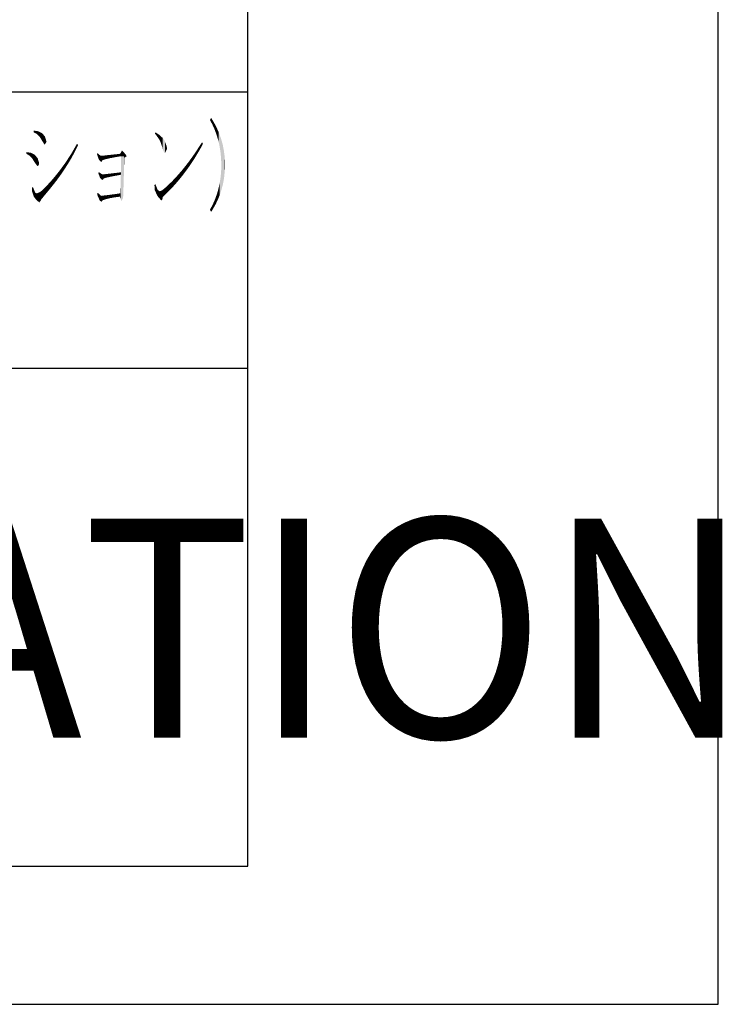
# Model space of a CAD drawing. Extents: x 164 to 1129, y -1965 to -1274.
# Drawn here: x 1068 to 1129, y -1965 to -1879 of the extents above; entities that cross this region are included whole.
import ezdxf

# ---------------------------------------------------------------- set-up
doc = ezdxf.new("R2010")
doc.units = 0
doc.header["$LTSCALE"] = 0.089
for name, color, linetype in [('HATCH', 7, 'CONTINUOUS'), ('MOJI', 7, 'CONTINUOUS'), ('PT', 4, 'CONTINUOUS'), ('図面枠', 7, 'CONTINUOUS')]:
    doc.layers.add(name, color=color, linetype=linetype)
doc.styles.add('ＭＳゴシック', font='msgothic.ttc')

# ---------------------------------------------------------------- blocks, each defined once
blk = doc.blocks.new('*U2625')
at = {"layer": 'MOJI', "color": 7, "linetype": 'CONTINUOUS'}
for points in [[(1069.061, -1894.255), (1069.053, -1893.925), (1069.061, -1893.922)], [(1069.14, -1894.5), (1069.061, -1893.922), (1069.14, -1893.891)], [(1069.061, -1894.255), (1069.061, -1893.922), (1069.14, -1894.5)], [(1069.14, -1894.5), (1069.14, -1893.891), (1069.209, -1894.716)], [(1069.209, -1894.716), (1069.14, -1893.891), (1069.209, -1894.061)], [(1069.209, -1894.716), (1069.209, -1894.061), (1069.331, -1894.871)], [(1069.331, -1894.871), (1069.209, -1894.061), (1069.331, -1894.36)], [(1069.331, -1894.871), (1069.331, -1894.36), (1069.461, -1895.037)], [(1069.461, -1895.037), (1069.331, -1894.36), (1069.461, -1894.429)], [(1069.461, -1895.037), (1069.461, -1894.429), (1069.695, -1895.211)], [(1069.695, -1895.211), (1069.461, -1894.429), (1069.695, -1894.475)], [(1069.695, -1895.211), (1069.695, -1894.475), (1069.808, -1895.072)], [(1069.808, -1895.072), (1069.695, -1894.475), (1069.808, -1894.497)], [(1069.808, -1895.072), (1069.808, -1894.497), (1069.851, -1894.967)], [(1069.851, -1894.967), (1069.808, -1894.497), (1069.851, -1894.505)], [(1069.851, -1894.967), (1069.851, -1894.505), (1070.172, -1894.568)]]:
    blk.add_solid(points, dxfattribs=at)
blk = doc.blocks.new('*U2626')
at = {"layer": 'MOJI', "color": 7, "linetype": 'CONTINUOUS'}
for points in [[(1068.567, -1890.99), (1068.567, -1890.851), (1068.767, -1891.103)], [(1068.767, -1891.103), (1068.567, -1890.851), (1068.767, -1890.879)], [(1068.767, -1891.103), (1068.767, -1890.879), (1068.94, -1891.267)], [(1068.94, -1891.267), (1068.767, -1890.879), (1068.94, -1890.903)], [(1068.94, -1891.267), (1068.94, -1890.903), (1069.061, -1891.381)], [(1069.061, -1891.381), (1068.94, -1890.903), (1069.061, -1890.964)], [(1069.061, -1891.381), (1069.061, -1890.964), (1069.252, -1891.689)], [(1069.252, -1891.689), (1069.061, -1890.964), (1069.252, -1891.06)], [(1069.252, -1891.689), (1069.252, -1891.06), (1069.287, -1891.746)], [(1069.287, -1891.746), (1069.252, -1891.06), (1069.287, -1891.096)], [(1069.287, -1891.746), (1069.287, -1891.096), (1069.504, -1892.033)], [(1069.504, -1892.033), (1069.287, -1891.096), (1069.504, -1891.32)], [(1069.504, -1892.033), (1069.504, -1891.32), (1069.53, -1892.067)], [(1069.53, -1892.067), (1069.504, -1891.32), (1069.53, -1891.356)], [(1069.53, -1892.067), (1069.53, -1891.356), (1069.547, -1892.054)], [(1069.547, -1892.054), (1069.53, -1891.356), (1069.547, -1891.381)], [(1069.547, -1892.054), (1069.547, -1891.381), (1069.634, -1891.989)], [(1069.634, -1891.989), (1069.547, -1891.381), (1069.634, -1891.67)], [(1069.634, -1891.989), (1069.634, -1891.67), (1069.677, -1891.815)]]:
    blk.add_solid(points, dxfattribs=at)
blk = doc.blocks.new('*U2627')
at = {"layer": 'MOJI', "color": 7, "linetype": 'CONTINUOUS'}
for points in [[(1072.888, -1890.591), (1072.87, -1890.282), (1072.888, -1890.252)], [(1072.957, -1890.452), (1072.888, -1890.252), (1072.957, -1890.13)], [(1072.888, -1890.591), (1072.888, -1890.252), (1072.957, -1890.452)], [(1072.957, -1890.452), (1072.957, -1890.13), (1073.061, -1890.243)], [(1072.445, -1891.419), (1072.237, -1891.336), (1072.445, -1891.016)], [(1072.463, -1891.39), (1072.445, -1891.016), (1072.463, -1890.986)], [(1072.445, -1891.419), (1072.445, -1891.016), (1072.463, -1891.39)], [(1072.671, -1891.007), (1072.463, -1890.986), (1072.671, -1890.634)], [(1072.463, -1891.39), (1072.463, -1890.986), (1072.671, -1891.007)], [(1072.87, -1890.625), (1072.671, -1890.634), (1072.87, -1890.282)], [(1072.671, -1891.007), (1072.671, -1890.634), (1072.87, -1890.625)], [(1072.87, -1890.625), (1072.87, -1890.282), (1072.888, -1890.591)], [(1071.959, -1892.207), (1071.751, -1892.048), (1071.959, -1891.763)], [(1071.994, -1892.154), (1071.959, -1891.763), (1071.994, -1891.709)], [(1071.959, -1892.207), (1071.959, -1891.763), (1071.994, -1892.154)], [(1072.202, -1891.826), (1071.994, -1891.709), (1072.202, -1891.39)], [(1071.994, -1892.154), (1071.994, -1891.709), (1072.202, -1891.826)], [(1072.237, -1891.772), (1072.202, -1891.39), (1072.237, -1891.336)], [(1072.202, -1891.826), (1072.202, -1891.39), (1072.237, -1891.772)], [(1072.237, -1891.772), (1072.237, -1891.336), (1072.445, -1891.419)], [(1071.213, -1893.283), (1071.161, -1892.822), (1071.213, -1892.758)], [(1071.439, -1892.972), (1071.213, -1892.758), (1071.439, -1892.475)], [(1071.213, -1893.283), (1071.213, -1892.758), (1071.439, -1892.972)], [(1071.491, -1892.901), (1071.439, -1892.475), (1071.491, -1892.404)], [(1071.439, -1892.972), (1071.439, -1892.475), (1071.491, -1892.901)], [(1071.699, -1892.602), (1071.491, -1892.404), (1071.699, -1892.119)], [(1071.491, -1892.901), (1071.491, -1892.404), (1071.699, -1892.602)], [(1071.751, -1892.527), (1071.699, -1892.119), (1071.751, -1892.048)], [(1071.699, -1892.602), (1071.699, -1892.119), (1071.751, -1892.527)], [(1071.751, -1892.527), (1071.751, -1892.048), (1071.959, -1892.207)], [(1070.589, -1894.073), (1070.319, -1893.784), (1070.589, -1893.491)], [(1070.632, -1894.021), (1070.589, -1893.491), (1070.632, -1893.443)], [(1070.589, -1894.073), (1070.589, -1893.491), (1070.632, -1894.021)], [(1070.884, -1893.702), (1070.632, -1893.443), (1070.884, -1893.161)], [(1070.632, -1894.021), (1070.632, -1893.443), (1070.884, -1893.702)], [(1070.927, -1893.647), (1070.884, -1893.161), (1070.927, -1893.108)], [(1070.884, -1893.702), (1070.884, -1893.161), (1070.927, -1893.647)], [(1071.161, -1893.349), (1070.927, -1893.108), (1071.161, -1892.822)], [(1070.927, -1893.647), (1070.927, -1893.108), (1071.161, -1893.349)], [(1071.161, -1893.349), (1071.161, -1892.822), (1071.213, -1893.283)], [(1069.747, -1894.485), (1069.461, -1894.429), (1069.747, -1894.316)], [(1069.973, -1894.529), (1069.747, -1894.316), (1069.973, -1894.143)], [(1069.747, -1894.485), (1069.747, -1894.316), (1069.973, -1894.529)], [(1070.172, -1894.568), (1069.973, -1894.143), (1070.172, -1893.937)], [(1069.973, -1894.529), (1069.973, -1894.143), (1070.172, -1894.568)], [(1070.285, -1894.435), (1070.172, -1893.937), (1070.285, -1893.821)], [(1070.172, -1894.568), (1070.172, -1893.937), (1070.285, -1894.435)], [(1070.319, -1894.394), (1070.285, -1893.821), (1070.319, -1893.784)], [(1070.285, -1894.435), (1070.285, -1893.821), (1070.319, -1894.394)], [(1070.319, -1894.394), (1070.319, -1893.784), (1070.589, -1894.073)]]:
    blk.add_solid(points, dxfattribs=at)
blk = doc.blocks.new('*U2628')
at = {"layer": 'MOJI', "color": 7, "linetype": 'CONTINUOUS'}
for points in [[(1069.209, -1889.144), (1069.183, -1889.132), (1069.209, -1888.984)], [(1069.209, -1889.144), (1069.209, -1888.984), (1069.435, -1889.253)], [(1069.435, -1889.253), (1069.209, -1888.984), (1069.435, -1889.015)], [(1069.435, -1889.253), (1069.435, -1889.015), (1069.591, -1889.395)], [(1069.591, -1889.395), (1069.435, -1889.015), (1069.591, -1889.036)], [(1069.591, -1889.395), (1069.591, -1889.036), (1069.721, -1889.514)], [(1069.721, -1889.514), (1069.591, -1889.036), (1069.721, -1889.1)], [(1069.721, -1889.514), (1069.721, -1889.1), (1069.912, -1889.835)], [(1069.912, -1889.835), (1069.721, -1889.1), (1069.912, -1889.192)], [(1069.912, -1889.835), (1069.912, -1889.192), (1069.938, -1889.879)], [(1069.938, -1889.879), (1069.912, -1889.192), (1069.938, -1889.222)], [(1069.938, -1889.879), (1069.938, -1889.222), (1070.146, -1890.208)], [(1070.146, -1890.208), (1069.938, -1889.222), (1070.146, -1889.453)], [(1070.146, -1890.208), (1070.146, -1889.453), (1070.172, -1890.171)], [(1070.172, -1890.171), (1070.146, -1889.453), (1070.172, -1889.488)], [(1070.172, -1890.171), (1070.172, -1889.488), (1070.319, -1889.957)]]:
    blk.add_solid(points, dxfattribs=at)
blk = doc.blocks.new('*U2629')
at = {"layer": 'MOJI', "color": 7, "linetype": 'CONTINUOUS'}
for points in [[(1074.727, -1894.577), (1074.709, -1894.464), (1074.727, -1894.441)], [(1074.77, -1894.677), (1074.727, -1894.441), (1074.77, -1894.386)], [(1074.727, -1894.577), (1074.727, -1894.441), (1074.77, -1894.677)], [(1074.77, -1894.677), (1074.77, -1894.386), (1074.926, -1895.037)], [(1074.926, -1895.037), (1074.77, -1894.386), (1074.926, -1894.537)], [(1074.926, -1895.037), (1074.926, -1894.537), (1075.039, -1895.143)], [(1075.039, -1895.143), (1074.926, -1894.537), (1075.039, -1894.646)], [(1075.039, -1895.143), (1075.039, -1894.646), (1075.074, -1895.176)], [(1075.074, -1895.176), (1075.039, -1894.646), (1075.074, -1894.648)], [(1075.074, -1895.176), (1075.074, -1894.648), (1075.178, -1895.037)], [(1075.178, -1895.037), (1075.074, -1894.648), (1075.178, -1894.652)], [(1075.178, -1895.037), (1075.178, -1894.652), (1075.265, -1895.002)], [(1075.265, -1895.002), (1075.178, -1894.652), (1075.265, -1894.656)], [(1075.265, -1895.002), (1075.265, -1894.656), (1075.508, -1894.924)], [(1075.508, -1894.924), (1075.265, -1894.656), (1075.508, -1894.666)], [(1075.508, -1894.924), (1075.508, -1894.666), (1075.829, -1894.846)], [(1075.829, -1894.846), (1075.508, -1894.666), (1075.829, -1894.68)], [(1075.829, -1894.846), (1075.829, -1894.68), (1076.219, -1894.776)], [(1076.219, -1894.776), (1075.829, -1894.68), (1076.219, -1894.696)], [(1076.219, -1894.776), (1076.219, -1894.696), (1076.679, -1894.716)]]:
    blk.add_solid(points, dxfattribs=at)
blk = doc.blocks.new('*U2630')
at = {"layer": 'MOJI', "color": 7, "linetype": 'CONTINUOUS'}
for points in [[(1074.883, -1892.87), (1074.796, -1892.64), (1074.883, -1892.605)], [(1074.883, -1892.87), (1074.883, -1892.605), (1074.97, -1893.1)], [(1074.97, -1893.1), (1074.883, -1892.605), (1074.97, -1892.662)], [(1074.97, -1893.1), (1074.97, -1892.662), (1075.161, -1893.268)], [(1075.161, -1893.268), (1074.97, -1892.662), (1075.161, -1892.788)], [(1075.161, -1893.268), (1075.161, -1892.788), (1075.178, -1893.283)], [(1075.178, -1893.283), (1075.161, -1892.788), (1075.178, -1892.788)], [(1075.178, -1893.283), (1075.178, -1892.788), (1075.291, -1893.135)], [(1075.291, -1893.135), (1075.178, -1892.788), (1075.291, -1892.79)], [(1075.291, -1893.135), (1075.291, -1892.79), (1075.317, -1893.126)], [(1075.317, -1893.126), (1075.291, -1892.79), (1075.317, -1892.79)], [(1075.317, -1893.126), (1075.317, -1892.79), (1075.482, -1893.074)], [(1075.482, -1893.074), (1075.317, -1892.79), (1075.482, -1892.793)], [(1075.482, -1893.074), (1075.482, -1892.793), (1075.777, -1893.005)], [(1075.777, -1893.005), (1075.482, -1892.793), (1075.777, -1892.798)], [(1075.777, -1893.005), (1075.777, -1892.798), (1076.211, -1892.918)], [(1076.211, -1892.918), (1075.777, -1892.798), (1076.211, -1892.805)], [(1076.211, -1892.918), (1076.211, -1892.805), (1076.766, -1892.814)]]:
    blk.add_solid(points, dxfattribs=at)
blk = doc.blocks.new('*U2631')
at = {"layer": 'MOJI', "color": 7, "linetype": 'CONTINUOUS'}
for points in [[(1076.766, -1894.946), (1076.766, -1891.207), (1076.827, -1895.106)], [(1076.827, -1895.106), (1076.766, -1891.207), (1076.827, -1891.207)], [(1076.827, -1895.106), (1076.827, -1891.207), (1076.957, -1894.82)], [(1076.957, -1894.82), (1076.827, -1891.207), (1076.957, -1891.207)], [(1076.957, -1894.82), (1076.957, -1891.207), (1076.965, -1894.768)], [(1076.965, -1894.768), (1076.957, -1891.207), (1076.965, -1891.207)], [(1076.965, -1894.768), (1076.965, -1891.207), (1076.982, -1894.299)], [(1076.982, -1894.299), (1076.965, -1891.207), (1076.982, -1891.207)], [(1076.982, -1894.299), (1076.982, -1891.207), (1077, -1893.795)], [(1077, -1893.795), (1076.982, -1891.207), (1077, -1891.207)], [(1077, -1893.795), (1077, -1891.207), (1077.017, -1893.239)], [(1077.017, -1893.239), (1077, -1891.207), (1077.017, -1891.207)], [(1077.017, -1893.239), (1077.017, -1891.207), (1077.035, -1892.649)], [(1077.035, -1892.649), (1077.017, -1891.207), (1077.035, -1891.207)], [(1077.035, -1892.649), (1077.035, -1891.207), (1077.052, -1892.023)], [(1077.052, -1892.023), (1077.035, -1891.207), (1077.052, -1891.207)], [(1077.052, -1892.023), (1077.052, -1891.207), (1077.069, -1891.346)], [(1077.069, -1891.346), (1077.052, -1891.207), (1077.069, -1891.207)], [(1077.069, -1891.346), (1077.069, -1891.207), (1077.26, -1891.207)], [(1075.204, -1892.788), (1075.161, -1892.788), (1075.204, -1892.779)], [(1075.577, -1892.794), (1075.204, -1892.779), (1075.577, -1892.742)], [(1075.204, -1892.788), (1075.204, -1892.779), (1075.577, -1892.794)], [(1075.725, -1892.797), (1075.577, -1892.742), (1075.725, -1892.727)], [(1075.577, -1892.794), (1075.577, -1892.742), (1075.725, -1892.797)], [(1075.968, -1892.801), (1075.725, -1892.727), (1075.968, -1892.697)], [(1075.725, -1892.797), (1075.725, -1892.727), (1075.968, -1892.801)], [(1076.15, -1892.804), (1075.968, -1892.697), (1076.15, -1892.675)], [(1075.968, -1892.801), (1075.968, -1892.697), (1076.15, -1892.804)], [(1076.297, -1892.806), (1076.15, -1892.675), (1076.297, -1892.659)], [(1076.15, -1892.804), (1076.15, -1892.675), (1076.297, -1892.806)], [(1076.471, -1892.809), (1076.297, -1892.659), (1076.471, -1892.64)], [(1076.297, -1892.806), (1076.297, -1892.659), (1076.471, -1892.809)], [(1076.566, -1892.811), (1076.471, -1892.64), (1076.566, -1892.629)], [(1076.471, -1892.809), (1076.471, -1892.64), (1076.566, -1892.811)], [(1076.679, -1892.812), (1076.566, -1892.629), (1076.679, -1892.615)], [(1076.566, -1892.811), (1076.566, -1892.629), (1076.679, -1892.812)], [(1076.688, -1892.813), (1076.679, -1892.615), (1076.688, -1892.614)], [(1076.679, -1892.812), (1076.679, -1892.615), (1076.688, -1892.813)], [(1076.722, -1892.813), (1076.688, -1892.614), (1076.722, -1892.61)], [(1076.688, -1892.813), (1076.688, -1892.614), (1076.722, -1892.813)], [(1076.74, -1892.813), (1076.722, -1892.61), (1076.74, -1892.608)], [(1076.722, -1892.813), (1076.722, -1892.61), (1076.74, -1892.813)], [(1076.757, -1892.814), (1076.74, -1892.608), (1076.757, -1892.606)], [(1076.74, -1892.813), (1076.74, -1892.608), (1076.757, -1892.814)], [(1076.766, -1892.814), (1076.757, -1892.606), (1076.766, -1892.605)], [(1076.757, -1892.814), (1076.757, -1892.606), (1076.766, -1892.814)], [(1076.766, -1894.946), (1076.757, -1893.3), (1076.766, -1892.814)], [(1076.757, -1894.922), (1076.74, -1893.865), (1076.757, -1893.3)], [(1076.757, -1894.922), (1076.757, -1893.3), (1076.766, -1894.946)], [(1076.15, -1894.693), (1075.968, -1894.533), (1076.15, -1894.509)], [(1076.297, -1894.699), (1076.15, -1894.509), (1076.297, -1894.49)], [(1076.15, -1894.693), (1076.15, -1894.509), (1076.297, -1894.699)], [(1076.471, -1894.707), (1076.297, -1894.49), (1076.471, -1894.462)], [(1076.297, -1894.699), (1076.297, -1894.49), (1076.471, -1894.707)], [(1076.566, -1894.711), (1076.471, -1894.462), (1076.566, -1894.446)], [(1076.471, -1894.707), (1076.471, -1894.462), (1076.566, -1894.711)], [(1076.679, -1894.716), (1076.566, -1894.446), (1076.679, -1894.434)], [(1076.566, -1894.711), (1076.566, -1894.446), (1076.679, -1894.716)], [(1076.688, -1894.738), (1076.679, -1894.434), (1076.688, -1894.433)], [(1076.679, -1894.716), (1076.679, -1894.434), (1076.688, -1894.738)], [(1076.722, -1894.831), (1076.688, -1894.433), (1076.722, -1894.429)], [(1076.688, -1894.738), (1076.688, -1894.433), (1076.722, -1894.831)], [(1076.74, -1894.876), (1076.722, -1894.429), (1076.74, -1893.865)], [(1076.722, -1894.831), (1076.722, -1894.429), (1076.74, -1894.876)], [(1076.74, -1894.876), (1076.74, -1893.865), (1076.757, -1894.922)], [(1075.117, -1894.649), (1075.039, -1894.646), (1075.117, -1894.637)], [(1075.161, -1894.651), (1075.117, -1894.637), (1075.161, -1894.633)], [(1075.117, -1894.649), (1075.117, -1894.637), (1075.161, -1894.651)], [(1075.204, -1894.653), (1075.161, -1894.633), (1075.204, -1894.628)], [(1075.161, -1894.651), (1075.161, -1894.633), (1075.204, -1894.653)], [(1075.577, -1894.669), (1075.204, -1894.628), (1075.577, -1894.585)], [(1075.204, -1894.653), (1075.204, -1894.628), (1075.577, -1894.669)], [(1075.725, -1894.675), (1075.577, -1894.585), (1075.725, -1894.566)], [(1075.577, -1894.669), (1075.577, -1894.585), (1075.725, -1894.675)], [(1075.968, -1894.685), (1075.725, -1894.566), (1075.968, -1894.533)], [(1075.725, -1894.675), (1075.725, -1894.566), (1075.968, -1894.685)], [(1075.968, -1894.685), (1075.968, -1894.533), (1076.15, -1894.693)]]:
    blk.add_solid(points, dxfattribs=at)
blk = doc.blocks.new('*U2632')
at = {"layer": 'MOJI', "color": 7, "linetype": 'CONTINUOUS'}
for points in [[(1074.753, -1891.192), (1074.692, -1890.99), (1074.753, -1890.955)], [(1074.692, -1891.016), (1074.692, -1890.99), (1074.753, -1891.192)], [(1074.753, -1891.192), (1074.753, -1890.955), (1074.857, -1891.494)], [(1074.857, -1891.494), (1074.753, -1890.955), (1074.857, -1891.042)], [(1074.857, -1891.494), (1074.857, -1891.042), (1075.013, -1891.65)], [(1075.013, -1891.65), (1074.857, -1891.042), (1075.013, -1891.172)], [(1075.013, -1891.65), (1075.013, -1891.172), (1075.074, -1891.711)], [(1075.074, -1891.711), (1075.013, -1891.172), (1075.074, -1891.173)], [(1075.074, -1891.711), (1075.074, -1891.173), (1075.161, -1891.563)], [(1075.161, -1891.563), (1075.074, -1891.173), (1075.161, -1891.175)], [(1075.161, -1891.563), (1075.161, -1891.175), (1075.23, -1891.529)], [(1075.23, -1891.529), (1075.161, -1891.175), (1075.23, -1891.176)], [(1075.23, -1891.529), (1075.23, -1891.176), (1075.43, -1891.468)], [(1075.43, -1891.468), (1075.23, -1891.176), (1075.43, -1891.179)], [(1075.43, -1891.468), (1075.43, -1891.179), (1075.759, -1891.39)], [(1075.759, -1891.39), (1075.43, -1891.179), (1075.759, -1891.184)], [(1075.759, -1891.39), (1075.759, -1891.184), (1076.202, -1891.303)], [(1076.202, -1891.303), (1075.759, -1891.184), (1076.202, -1891.191)], [(1076.202, -1891.303), (1076.202, -1891.191), (1076.766, -1891.207)], [(1076.766, -1891.207), (1076.202, -1891.191), (1076.766, -1891.199)], [(1076.766, -1891.207), (1076.766, -1891.199), (1077.26, -1891.207)]]:
    blk.add_solid(points, dxfattribs=at)
blk = doc.blocks.new('*U2633')
at = {"layer": 'MOJI', "color": 7, "linetype": 'CONTINUOUS'}
for points in [[(1075.62, -1891.182), (1075.1, -1891.172), (1075.62, -1891.112)], [(1076.045, -1891.188), (1075.62, -1891.112), (1076.045, -1891.068)], [(1075.62, -1891.182), (1075.62, -1891.112), (1076.045, -1891.188)], [(1076.367, -1891.193), (1076.045, -1891.068), (1076.367, -1891.034)], [(1076.045, -1891.188), (1076.045, -1891.068), (1076.367, -1891.193)], [(1076.601, -1891.197), (1076.367, -1891.034), (1076.601, -1891.007)], [(1076.367, -1891.193), (1076.367, -1891.034), (1076.601, -1891.197)], [(1076.705, -1891.199), (1076.601, -1891.007), (1076.705, -1890.99)], [(1076.601, -1891.197), (1076.601, -1891.007), (1076.705, -1891.199)], [(1076.87, -1891.201), (1076.705, -1890.99), (1076.87, -1890.704)], [(1076.705, -1891.199), (1076.705, -1890.99), (1076.87, -1891.201)], [(1076.87, -1891.201), (1076.87, -1890.704), (1077.217, -1891.206)], [(1077.217, -1891.206), (1076.87, -1890.704), (1077.217, -1891.086)], [(1077.217, -1891.206), (1077.217, -1891.086), (1077.26, -1891.207)], [(1075.1, -1891.174), (1075.013, -1891.172), (1075.1, -1891.172)], [(1075.1, -1891.174), (1075.1, -1891.172), (1075.62, -1891.182)]]:
    blk.add_solid(points, dxfattribs=at)
blk = doc.blocks.new('*U2634')
at = {"layer": 'MOJI', "color": 7, "linetype": 'CONTINUOUS'}
for points in [[(1079.768, -1894.275), (1079.715, -1893.681), (1079.768, -1893.639)], [(1079.768, -1894.275), (1079.768, -1893.639), (1079.932, -1894.637)], [(1079.932, -1894.637), (1079.768, -1893.639), (1079.932, -1894.048)], [(1079.715, -1894.16), (1079.681, -1893.708), (1079.715, -1893.681)], [(1079.715, -1894.16), (1079.715, -1893.681), (1079.768, -1894.275)], [(1079.932, -1894.637), (1079.932, -1894.048), (1079.967, -1894.687)], [(1079.967, -1894.687), (1079.932, -1894.048), (1079.967, -1894.134)], [(1079.967, -1894.687), (1079.967, -1894.134), (1080.036, -1894.785)], [(1080.036, -1894.785), (1079.967, -1894.134), (1080.036, -1894.177)], [(1080.036, -1894.785), (1080.036, -1894.177), (1080.149, -1894.902)], [(1080.149, -1894.902), (1080.036, -1894.177), (1080.149, -1894.247)], [(1080.149, -1894.902), (1080.149, -1894.247), (1080.28, -1895.037)], [(1080.28, -1895.037), (1080.149, -1894.247), (1080.28, -1894.28)], [(1080.28, -1895.037), (1080.28, -1894.28), (1080.366, -1894.959)], [(1080.366, -1894.959), (1080.28, -1894.28), (1080.366, -1894.302)], [(1080.366, -1894.959), (1080.366, -1894.302), (1080.41, -1894.75)], [(1080.41, -1894.75), (1080.366, -1894.302), (1080.41, -1894.313)], [(1080.41, -1894.75), (1080.41, -1894.313), (1080.462, -1894.689)], [(1080.462, -1894.689), (1080.41, -1894.313), (1080.462, -1894.326)], [(1080.462, -1894.689), (1080.462, -1894.326), (1080.765, -1894.403)]]:
    blk.add_solid(points, dxfattribs=at)
blk = doc.blocks.new('*U2635')
at = {"layer": 'MOJI', "color": 7, "linetype": 'CONTINUOUS'}
for points in [[(1083.663, -1890.562), (1083.437, -1890.568), (1083.663, -1890.226)], [(1083.672, -1890.547), (1083.663, -1890.226), (1083.672, -1890.212)], [(1083.663, -1890.562), (1083.663, -1890.226), (1083.672, -1890.547)], [(1083.811, -1890.291), (1083.672, -1890.212), (1083.811, -1889.991)], [(1083.672, -1890.547), (1083.672, -1890.212), (1083.811, -1890.291)], [(1083.811, -1890.291), (1083.811, -1889.991), (1083.897, -1890.13)], [(1083.134, -1891.443), (1082.952, -1891.284), (1083.134, -1891.025)], [(1083.203, -1891.337), (1083.134, -1891.025), (1083.203, -1890.921)], [(1083.134, -1891.443), (1083.134, -1891.025), (1083.203, -1891.337)], [(1083.394, -1891.019), (1083.203, -1890.921), (1083.394, -1890.634)], [(1083.203, -1891.337), (1083.203, -1890.921), (1083.394, -1891.019)], [(1083.437, -1890.947), (1083.394, -1890.634), (1083.437, -1890.568)], [(1083.394, -1891.019), (1083.394, -1890.634), (1083.437, -1890.947)], [(1083.437, -1890.947), (1083.437, -1890.568), (1083.663, -1890.562)], [(1082.604, -1892.227), (1082.44, -1891.971), (1082.604, -1891.763)], [(1082.7, -1892.093), (1082.604, -1891.763), (1082.7, -1891.632)], [(1082.604, -1892.227), (1082.604, -1891.763), (1082.7, -1892.093)], [(1082.865, -1891.848), (1082.7, -1891.632), (1082.865, -1891.407)], [(1082.7, -1892.093), (1082.7, -1891.632), (1082.865, -1891.848)], [(1082.952, -1891.72), (1082.865, -1891.407), (1082.952, -1891.284)], [(1082.865, -1891.848), (1082.865, -1891.407), (1082.952, -1891.72)], [(1082.952, -1891.72), (1082.952, -1891.284), (1083.134, -1891.443)], [(1081.806, -1893.268), (1081.633, -1892.933), (1081.806, -1892.736)], [(1081.91, -1893.144), (1081.806, -1892.736), (1081.91, -1892.618)], [(1081.806, -1893.268), (1081.806, -1892.736), (1081.91, -1893.144)], [(1082.075, -1892.936), (1081.91, -1892.618), (1082.075, -1892.432)], [(1081.91, -1893.144), (1081.91, -1892.618), (1082.075, -1892.936)], [(1082.179, -1892.805), (1082.075, -1892.432), (1082.179, -1892.3)], [(1082.075, -1892.936), (1082.075, -1892.432), (1082.179, -1892.805)], [(1082.336, -1892.597), (1082.179, -1892.3), (1082.336, -1892.102)], [(1082.179, -1892.805), (1082.179, -1892.3), (1082.336, -1892.597)], [(1082.44, -1892.458), (1082.336, -1892.102), (1082.44, -1891.971)], [(1082.336, -1892.597), (1082.336, -1892.102), (1082.44, -1892.458)], [(1082.44, -1892.458), (1082.44, -1891.971), (1082.604, -1892.227)], [(1081.06, -1894.108), (1080.843, -1893.743), (1081.06, -1893.531)], [(1081.234, -1893.918), (1081.06, -1893.531), (1081.234, -1893.361)], [(1081.06, -1894.108), (1081.06, -1893.531), (1081.234, -1893.918)], [(1081.347, -1893.795), (1081.234, -1893.361), (1081.347, -1893.242)], [(1081.234, -1893.918), (1081.234, -1893.361), (1081.347, -1893.795)], [(1081.546, -1893.571), (1081.347, -1893.242), (1081.546, -1893.031)], [(1081.347, -1893.795), (1081.347, -1893.242), (1081.546, -1893.571)], [(1081.633, -1893.474), (1081.546, -1893.031), (1081.633, -1892.933)], [(1081.546, -1893.571), (1081.546, -1893.031), (1081.633, -1893.474)], [(1081.633, -1893.474), (1081.633, -1892.933), (1081.806, -1893.268)], [(1080.297, -1894.284), (1080.149, -1894.247), (1080.297, -1894.195)], [(1080.531, -1894.344), (1080.297, -1894.195), (1080.531, -1894.021)], [(1080.297, -1894.284), (1080.297, -1894.195), (1080.531, -1894.344)], [(1080.765, -1894.403), (1080.531, -1894.021), (1080.765, -1893.812)], [(1080.531, -1894.344), (1080.531, -1894.021), (1080.765, -1894.403)], [(1080.843, -1894.325), (1080.765, -1893.812), (1080.843, -1893.743)], [(1080.765, -1894.403), (1080.765, -1893.812), (1080.843, -1894.325)], [(1080.843, -1894.325), (1080.843, -1893.743), (1081.06, -1894.108)]]:
    blk.add_solid(points, dxfattribs=at)
blk = doc.blocks.new('*U2636')
at = {"layer": 'MOJI', "color": 7, "linetype": 'CONTINUOUS'}
for points in [[(1079.768, -1889.292), (1079.724, -1889.236), (1079.768, -1889.132)], [(1079.768, -1889.292), (1079.768, -1889.132), (1079.846, -1889.392)], [(1079.846, -1889.392), (1079.768, -1889.132), (1079.846, -1889.182)], [(1079.846, -1889.392), (1079.846, -1889.182), (1080.089, -1889.74)], [(1080.089, -1889.74), (1079.846, -1889.182), (1080.089, -1889.338)], [(1080.089, -1889.74), (1080.089, -1889.338), (1080.132, -1889.827)], [(1080.132, -1889.827), (1080.089, -1889.338), (1080.132, -1889.366)], [(1080.132, -1889.827), (1080.132, -1889.366), (1080.227, -1890.017)], [(1080.227, -1890.017), (1080.132, -1889.366), (1080.227, -1889.459)], [(1080.227, -1890.017), (1080.227, -1889.459), (1080.366, -1890.452)], [(1080.366, -1890.452), (1080.227, -1889.459), (1080.366, -1889.593)], [(1080.366, -1890.452), (1080.366, -1889.593), (1080.384, -1890.565)], [(1080.384, -1890.565), (1080.366, -1889.593), (1080.384, -1889.61)], [(1080.384, -1890.565), (1080.384, -1889.61), (1080.41, -1890.618)], [(1080.41, -1890.618), (1080.384, -1889.61), (1080.41, -1889.635)], [(1080.41, -1890.618), (1080.41, -1889.635), (1080.557, -1890.921)], [(1080.557, -1890.921), (1080.41, -1889.635), (1080.557, -1889.844)], [(1080.557, -1890.921), (1080.557, -1889.844), (1080.609, -1890.912)], [(1080.609, -1890.912), (1080.557, -1889.844), (1080.609, -1889.981)], [(1080.609, -1890.912), (1080.609, -1889.981), (1080.748, -1890.619)], [(1080.748, -1890.619), (1080.609, -1889.981), (1080.748, -1890.347)], [(1080.748, -1890.619), (1080.748, -1890.347), (1080.774, -1890.565)]]:
    blk.add_solid(points, dxfattribs=at)
blk = doc.blocks.new('*U2637')
at = {"layer": 'MOJI', "color": 7, "linetype": 'CONTINUOUS'}
for points in [[(1084.609, -1888.261), (1084.496, -1888.055), (1084.609, -1887.881)], [(1084.609, -1888.261), (1084.609, -1887.881), (1084.695, -1888.42)], [(1084.695, -1888.42), (1084.609, -1887.881), (1084.695, -1888.026)], [(1084.695, -1888.42), (1084.695, -1888.026), (1084.739, -1888.515)], [(1084.739, -1888.515), (1084.695, -1888.026), (1084.739, -1888.098)], [(1084.739, -1888.515), (1084.739, -1888.098), (1084.869, -1888.803)], [(1084.869, -1888.803), (1084.739, -1888.098), (1084.869, -1888.315)], [(1084.869, -1888.803), (1084.869, -1888.315), (1084.904, -1888.88)], [(1084.904, -1888.88), (1084.869, -1888.315), (1084.904, -1888.383)], [(1084.904, -1888.88), (1084.904, -1888.383), (1084.938, -1888.975)], [(1084.938, -1888.975), (1084.904, -1888.383), (1084.938, -1888.449)], [(1084.938, -1888.975), (1084.938, -1888.449), (1084.99, -1889.118)], [(1084.99, -1889.118), (1084.938, -1888.449), (1084.99, -1888.549)], [(1084.99, -1889.118), (1084.99, -1888.549), (1085.077, -1889.357)], [(1085.077, -1889.357), (1084.99, -1888.549), (1085.077, -1888.717)], [(1085.077, -1889.357), (1085.077, -1888.717), (1085.103, -1889.443)], [(1085.103, -1889.443), (1085.077, -1888.717), (1085.103, -1888.767)], [(1085.103, -1889.443), (1085.103, -1888.767), (1085.112, -1889.472)], [(1085.112, -1889.472), (1085.103, -1888.767), (1085.112, -1888.787)], [(1085.112, -1889.472), (1085.112, -1888.787), (1085.207, -1889.786)], [(1085.207, -1889.786), (1085.112, -1888.787), (1085.207, -1889.007)], [(1085.207, -1889.786), (1085.207, -1889.007), (1085.225, -1889.844)], [(1085.225, -1889.844), (1085.207, -1889.007), (1085.225, -1889.048)], [(1085.225, -1889.844), (1085.225, -1889.048), (1085.251, -1889.959)], [(1085.251, -1889.959), (1085.225, -1889.048), (1085.251, -1889.107)], [(1085.251, -1889.959), (1085.251, -1889.107), (1085.303, -1890.193)], [(1085.303, -1890.193), (1085.251, -1889.107), (1085.303, -1889.227)], [(1085.303, -1890.193), (1085.303, -1889.227), (1085.337, -1890.347)], [(1085.337, -1890.347), (1085.303, -1889.227), (1085.337, -1889.326)], [(1085.337, -1890.347), (1085.337, -1889.326), (1085.355, -1890.462)], [(1085.355, -1890.462), (1085.337, -1889.326), (1085.355, -1889.375)], [(1085.355, -1890.462), (1085.355, -1889.375), (1085.39, -1890.695)], [(1085.39, -1890.695), (1085.355, -1889.375), (1085.39, -1889.474)], [(1085.39, -1890.695), (1085.39, -1889.474), (1085.416, -1890.868)], [(1085.416, -1890.868), (1085.39, -1889.474), (1085.416, -1889.549)], [(1085.416, -1890.868), (1085.416, -1889.549), (1085.433, -1891.048)], [(1085.433, -1891.048), (1085.416, -1889.549), (1085.433, -1889.598)], [(1085.433, -1891.048), (1085.433, -1889.598), (1085.468, -1891.407)], [(1085.468, -1891.407), (1085.433, -1889.598), (1085.468, -1889.696)], [(1085.468, -1891.407), (1085.468, -1889.696), (1085.476, -1891.686)], [(1085.476, -1891.686), (1085.468, -1889.696), (1085.476, -1889.727)], [(1085.476, -1891.686), (1085.476, -1889.727), (1085.485, -1891.954)], [(1085.485, -1891.954), (1085.476, -1889.727), (1085.485, -1889.757)], [(1085.485, -1894.155), (1085.485, -1889.757), (1085.537, -1893.986)], [(1085.537, -1893.986), (1085.485, -1889.757), (1085.537, -1889.939)], [(1085.537, -1893.986), (1085.537, -1889.939), (1085.607, -1893.708)], [(1085.607, -1893.708), (1085.537, -1889.939), (1085.607, -1890.183)], [(1085.607, -1893.708), (1085.607, -1890.183), (1085.658, -1893.5)], [(1085.658, -1893.5), (1085.607, -1890.183), (1085.658, -1890.452)], [(1085.658, -1893.5), (1085.658, -1890.452), (1085.702, -1893.221)], [(1085.702, -1893.221), (1085.658, -1890.452), (1085.702, -1890.677)], [(1085.702, -1893.221), (1085.702, -1890.677), (1085.737, -1892.996)], [(1085.737, -1892.996), (1085.702, -1890.677), (1085.737, -1890.935)], [(1085.737, -1892.996), (1085.737, -1890.935), (1085.771, -1892.655)], [(1085.771, -1892.655), (1085.737, -1890.935), (1085.771, -1891.19)], [(1085.485, -1894.155), (1085.476, -1892.414), (1085.485, -1891.954)], [(1085.771, -1892.655), (1085.771, -1891.19), (1085.789, -1892.484)], [(1085.789, -1892.484), (1085.771, -1891.19), (1085.789, -1891.446)], [(1085.789, -1892.484), (1085.789, -1891.446), (1085.806, -1891.954)], [(1085.806, -1891.954), (1085.789, -1891.446), (1085.806, -1891.702)], [(1085.468, -1894.211), (1085.433, -1892.944), (1085.468, -1892.522)], [(1085.476, -1894.183), (1085.468, -1892.522), (1085.476, -1892.414)], [(1085.468, -1894.211), (1085.468, -1892.522), (1085.476, -1894.183)], [(1085.476, -1894.183), (1085.476, -1892.414), (1085.485, -1894.155)], [(1085.337, -1894.598), (1085.303, -1893.725), (1085.337, -1893.558)], [(1085.355, -1894.554), (1085.337, -1893.558), (1085.355, -1893.474)], [(1085.337, -1894.598), (1085.337, -1893.558), (1085.355, -1894.554)], [(1085.39, -1894.464), (1085.355, -1893.474), (1085.39, -1893.238)], [(1085.355, -1894.554), (1085.355, -1893.474), (1085.39, -1894.464)], [(1085.416, -1894.379), (1085.39, -1893.238), (1085.416, -1893.061)], [(1085.39, -1894.464), (1085.39, -1893.238), (1085.416, -1894.379)], [(1085.433, -1894.323), (1085.416, -1893.061), (1085.433, -1892.944)], [(1085.416, -1894.379), (1085.416, -1893.061), (1085.433, -1894.323)], [(1085.433, -1894.323), (1085.433, -1892.944), (1085.468, -1894.211)], [(1085.103, -1895.149), (1085.077, -1894.569), (1085.103, -1894.497)], [(1085.112, -1895.131), (1085.103, -1894.497), (1085.112, -1894.473)], [(1085.103, -1895.149), (1085.103, -1894.497), (1085.112, -1895.131)], [(1085.207, -1894.933), (1085.112, -1894.473), (1085.207, -1894.132)], [(1085.112, -1895.131), (1085.112, -1894.473), (1085.207, -1894.933)], [(1085.225, -1894.887), (1085.207, -1894.132), (1085.225, -1894.069)], [(1085.207, -1894.933), (1085.207, -1894.132), (1085.225, -1894.887)], [(1085.251, -1894.821), (1085.225, -1894.069), (1085.251, -1893.977)], [(1085.225, -1894.887), (1085.225, -1894.069), (1085.251, -1894.821)], [(1085.303, -1894.687), (1085.251, -1893.977), (1085.303, -1893.725)], [(1085.251, -1894.821), (1085.251, -1893.977), (1085.303, -1894.687)], [(1085.303, -1894.687), (1085.303, -1893.725), (1085.337, -1894.598)], [(1084.869, -1895.598), (1084.739, -1895.41), (1084.869, -1895.11)], [(1084.904, -1895.536), (1084.869, -1895.11), (1084.904, -1895.03)], [(1084.869, -1895.598), (1084.869, -1895.11), (1084.904, -1895.536)], [(1084.938, -1895.476), (1084.904, -1895.03), (1084.938, -1894.95)], [(1084.904, -1895.536), (1084.904, -1895.03), (1084.938, -1895.476)], [(1084.99, -1895.384), (1084.938, -1894.95), (1084.99, -1894.807)], [(1084.938, -1895.476), (1084.938, -1894.95), (1084.99, -1895.384)], [(1085.077, -1895.204), (1084.99, -1894.807), (1085.077, -1894.569)], [(1084.99, -1895.384), (1084.99, -1894.807), (1085.077, -1895.204)], [(1085.077, -1895.204), (1085.077, -1894.569), (1085.103, -1895.149)], [(1084.609, -1896.036), (1084.496, -1895.853), (1084.609, -1895.648)], [(1084.695, -1895.897), (1084.609, -1895.648), (1084.695, -1895.49)], [(1084.609, -1896.036), (1084.609, -1895.648), (1084.695, -1895.897)], [(1084.739, -1895.827), (1084.695, -1895.49), (1084.739, -1895.41)], [(1084.695, -1895.897), (1084.695, -1895.49), (1084.739, -1895.827)], [(1084.739, -1895.827), (1084.739, -1895.41), (1084.869, -1895.598)]]:
    blk.add_solid(points, dxfattribs=at)

msp = doc.modelspace()

# ---------------------------------------------------------------- linework, layer by layer
at = {"layer": 'PT'}
for p, q in [((1128.601, -1964.811), (1128.601, -1273.611)), ((163.801, -1964.811), (1128.601, -1964.811))]:
    msp.add_line(p, q, dxfattribs=at)
at = {"layer": '図面枠'}
for p, q in [((1087.801, -1952.811), (1087.801, -1285.611)), ((175.801, -1885.611), (1087.801, -1885.611)), ((880.779, -1909.611), (1087.801, -1909.611)), ((175.801, -1952.811), (1087.801, -1952.811))]:
    msp.add_line(p, q, dxfattribs=at)

# ---------------------------------------------------------------- block references
at = {"layer": 'MOJI', "color": 7}
for name in ['*U2637', '*U2628', '*U2636', '*U2627', '*U2635', '*U2626', '*U2632', '*U2633', '*U2631', '*U2630', '*U2634', '*U2625', '*U2629']:
    msp.add_blockref(name, (0, 0), dxfattribs=at)

# ---------------------------------------------------------------- texts
at = {"layer": 'HATCH', "style": 'ＭＳゴシック', "width": 0.95}
msp.add_text('SOLIC CORPORATION', height=19, dxfattribs=at).set_placement((884.572, -1941.667))

doc.saveas('drawing.dxf')
